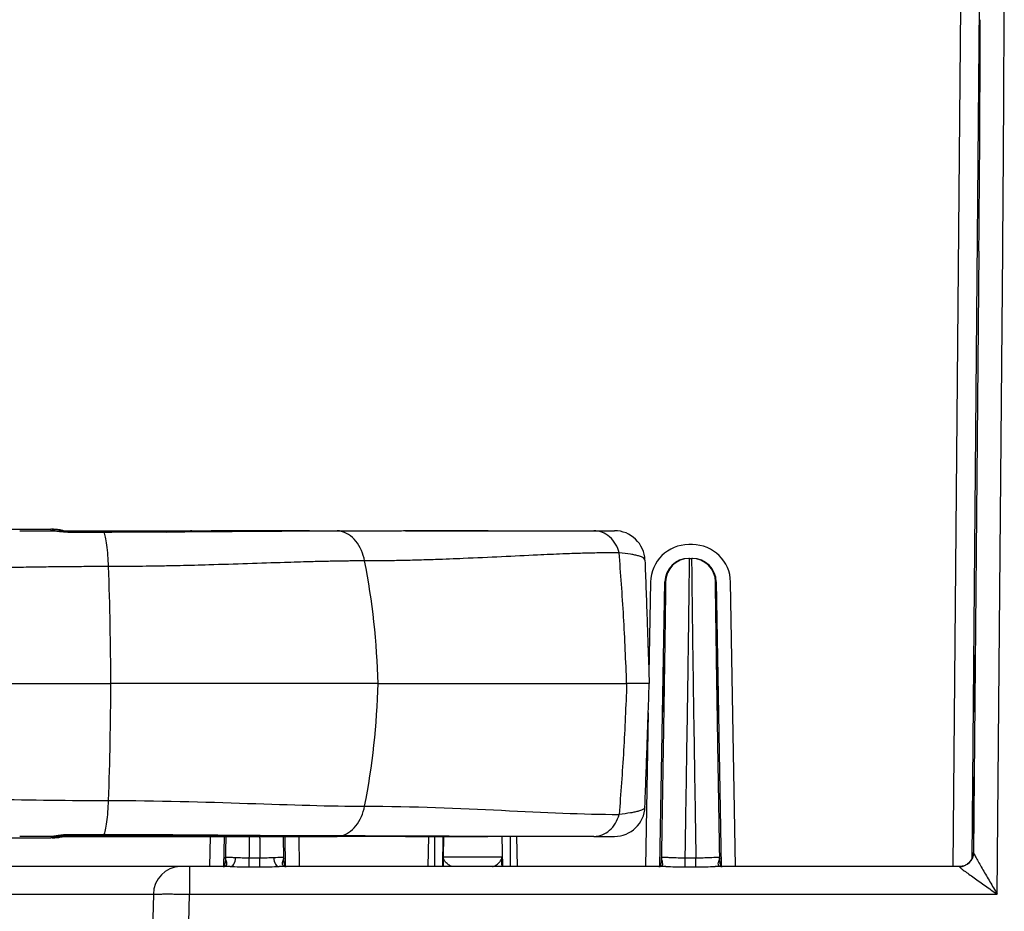
# Model space of a CAD drawing. Units: millimetres. Extents: x 0 to 4080, y 0 to 1540.
# Drawn here: x 1232 to 1313, y 959 to 1033 of the extents above; entities that cross this region are included whole.
import ezdxf

# ---------------------------------------------------------------- set-up
doc = ezdxf.new("R2010")
doc.units = ezdxf.units.MM
doc.header["$LTSCALE"] = 5.5
doc.layers.add('TK1', color=7, linetype='Continuous', lineweight=25)

msp = doc.modelspace()

# ---------------------------------------------------------------- linework, layer by layer
at = {"layer": 'TK1'}
for p, q in [((1309.62, 1033.929), (1308.996, 962.44)), ((1310.589, 963.094), (1311.207, 1033.971)), ((1311.156, 1013.577), (1310.72, 963.608)), ((1312.674, 960.141), (1313.14, 1013.628)), ((1230.124, 990.471), (1234.082, 990.471)), ((1233.509, 990.344), (1234.076, 990.344)), ((1234.107, 990.344), (1234.172, 990.344)), ((1234.206, 990.457), (1234.144, 990.471)), ((1234.172, 990.344), (1245.683, 990.344)), ((1255.361, 990.343), (1247.426, 990.343)), ((1255.361, 990.343), (1255.341, 990.343)), ((1258.152, 990.307), (1258.065, 990.312)), ((1263.534, 990.344), (1263.416, 990.335)), ((1263.534, 990.344), (1270.386, 990.344)), ((1287.363, 989.187), (1287.065, 989.187)), ((1287.119, 988.038), (1287.065, 988.038)), ((1287.119, 988.038), (1287.309, 988.038)), ((1287.363, 988.038), (1287.309, 988.038)), ((1283.89, 986.068), (1283.758, 978.458)), ((1284.669, 962.466), (1285.081, 986.089)), ((1289.347, 986.089), (1289.759, 962.466)), ((1290.95, 962.44), (1290.537, 986.068)), ((1228.166, 977.644), (1239.081, 977.644)), ((1261.264, 977.644), (1239.081, 977.644)), ((1261.264, 977.644), (1281.907, 977.644)), ((1283.701, 975.204), (1283.478, 962.44)), ((1230.124, 964.817), (1234.082, 964.817)), ((1234.107, 964.944), (1234.172, 964.944)), ((1234.206, 964.831), (1234.144, 964.817)), ((1234.172, 964.944), (1245.683, 964.944)), ((1247.327, 964.945), (1247.283, 962.44)), ((1247.426, 964.945), (1255.361, 964.945)), ((1248.474, 962.466), (1248.517, 964.945)), ((1253.521, 964.945), (1253.564, 962.466)), ((1254.755, 962.44), (1254.711, 964.945)), ((1255.36, 964.945), (1255.341, 964.945)), ((1255.36, 964.945), (1255.423, 964.945)), ((1258.152, 964.981), (1258.064, 964.976)), ((1263.534, 964.944), (1263.416, 964.953)), ((1263.534, 964.944), (1270.386, 964.944)), ((1265.441, 964.944), (1265.398, 962.44)), ((1265.959, 964.944), (1265.959, 962.44)), ((1266.638, 962.44), (1266.682, 964.944)), ((1266.714, 964.944), (1266.684, 963.219)), ((1271.55, 964.944), (1271.594, 962.44)), ((1272.274, 962.44), (1272.274, 964.944)), ((1272.835, 962.44), (1272.791, 964.944)), ((1248.593, 963.031), (1248.595, 963.121)), ((1248.597, 963.217), (1248.594, 963.079)), ((1251.461, 963.131), (1250.576, 963.131)), ((1250.576, 962.408), (1250.576, 963.131)), ((1251.461, 962.408), (1251.461, 963.131)), ((1253.444, 963.043), (1253.441, 963.217)), ((1253.444, 963.121), (1253.445, 963.074)), ((1284.788, 963.031), (1284.79, 963.121)), ((1284.792, 963.217), (1284.789, 963.079)), ((1287.656, 963.131), (1286.771, 963.131)), ((1286.771, 962.408), (1286.771, 963.131)), ((1287.656, 962.408), (1287.656, 963.131)), ((1289.639, 963.043), (1289.636, 963.217)), ((1289.639, 963.121), (1289.64, 963.074)), ((1310.719, 963.62), (1310.718, 963.62)), ((1245.607, 962.44), (1245.607, 960.141)), ((1248.978, 962.44), (1245.607, 962.44)), ((1250.576, 962.408), (1251.461, 962.408)), ((1285.173, 962.44), (1253.059, 962.44)), ((1286.771, 962.408), (1287.656, 962.408)), ((1309.528, 962.44), (1289.254, 962.44)), ((1245.607, 960.141), (1312.674, 960.141))]:
    msp.add_line(p, q, dxfattribs=at)
at = {"layer": 'TK1', "flags": 128}
for points in [[(1235.594, 990.233), (1235.6, 990.231), (1235.62, 990.205)], [(1243.647, 990.248), (1243.654, 990.248), (1243.704, 990.224)], [(1255.521, 990.323), (1255.482, 990.332), (1255.361, 990.343)], [(1255.582, 990.324), (1255.544, 990.332), (1255.423, 990.343)], [(1258.09, 990.317), (1258.02, 990.332), (1257.866, 990.343)], [(1258.09, 990.317), (1258.02, 990.332), (1257.866, 990.343)], [(1235.594, 965.055), (1235.6, 965.057), (1235.62, 965.083)], [(1243.647, 965.039), (1243.654, 965.04), (1243.704, 965.064)], [(1255.521, 964.964), (1255.482, 964.956), (1255.36, 964.945)], [(1255.582, 964.964), (1255.544, 964.956), (1255.423, 964.945)], [(1258.09, 964.971), (1258.02, 964.956), (1257.866, 964.945)], [(1258.09, 964.971), (1258.02, 964.956), (1257.866, 964.945)], [(1248.978, 962.44), (1249.063, 962.453), (1249.145, 962.494), (1249.222, 962.561), (1249.29, 962.651), (1249.347, 962.762), (1249.391, 962.889), (1249.421, 963.028), (1249.435, 963.174)], [(1252.603, 963.174), (1252.617, 963.028), (1252.647, 962.889), (1252.691, 962.762), (1252.748, 962.651), (1252.816, 962.561), (1252.892, 962.494), (1252.974, 962.453), (1253.059, 962.44)], [(1248.604, 962.482), (1248.505, 962.464), (1248.466, 962.448)], [(1253.434, 962.482), (1253.533, 962.464), (1253.572, 962.448)], [(1284.799, 962.482), (1284.7, 962.464), (1284.661, 962.448)], [(1289.629, 962.482), (1289.728, 962.464), (1289.767, 962.448)], [(1242.616, 960.141), (1242.514, 956.095), (1242.321, 948.47)], [(1245.318, 948.47), (1245.366, 950.423), (1245.49, 955.396), (1245.607, 960.141)]]:
    msp.add_lwpolyline(points, dxfattribs=at)
at = {"layer": 'TK1'}
for centre, radius, start, end in [((1245.679, 989.846), 0.498, 58.4317, 89.44064), ((1247.423, 989.851), 0.492, 60.35797, 91.62913), ((1280.89, 987.804), 2.54, 2, 90), ((1200.38, 976.157), 60.902, 1.39882, 11.05349), ((1287.119, 986.054), 1.984, 90.0002, 178.99271), ((1287.309, 986.054), 1.984, 1.00729, 89.9998), ((919.293, 976.21), 319.791, 0.25697, 1.99845), ((919.293, 979.078), 319.791, 358.00155, 359.74303), ((1200.38, 979.131), 60.902, 348.94651, 358.60118), ((1280.89, 967.484), 2.54, 270, 358), ((1245.679, 965.442), 0.498, 270.55928, 301.56534), ((1247.423, 965.437), 0.492, 268.37086, 299.64162), ((1309.527, 963.63), 1.191, 270.00022, 359.49214), ((1309.528, 963.63), 1.191, 270.00022, 359.49214), ((1309.531, 963.621), 1.189, 269.93049, 359.37513), ((1244.924, 960.132), 2.309, 91.61539, 179.76264)]:
    msp.add_arc(centre, radius, start, end, dxfattribs=at)
for centre, major_axis, ratio, start_param, end_param in [((1313.052, 1012.853), (0.18, 22.225), 0.003694, 4.747325, 6.108682), ((1311.068, 1012.87), (0.18, 20.241), 0.004056, 4.747332, 6.108688), ((1287.065, 986.012), (2.305, -2.184), 0.999869, 2.329388, 3.882601), ((1287.363, 986.012), (2.305, 2.184), 0.999869, 5.542177, 7.09539), ((1287.065, 986.054), (1.454, -1.351), 0.99979, 2.319375, 3.872587), ((1287.363, 986.054), (1.454, 1.351), 0.99979, 5.552191, 7.105403), ((1310.7, 961.635), (0.018, 1.984), 0.004056, 0.105259, 0.252153), ((1310.7, 961.635), (0.018, 1.984), 0.004056, 0.000036, 0.105259), ((1310.687, 960.048), (0.032, 3.572), 0.004056, 6.202883, 6.283221), ((1309.497, 960.058), (0.032, 2.381), 0.006084, 6.202928, 6.283266)]:
    msp.add_ellipse(centre, major_axis=major_axis, ratio=ratio, start_param=start_param, end_param=end_param, dxfattribs=at)
for centre, major_axis, ratio in [((1284.986, 977.644), (0.042, 2.381), 0.003751), ((1289.441, 977.644), (-0.042, 2.381), 0.003751), ((1310.771, 977.644), (0.021, 2.381), 0.004056), ((1310.696, 967.52), (0.021, 2.381), 0.004056)]:
    msp.add_ellipse(centre, major_axis=major_axis, ratio=ratio, dxfattribs=at)
for points, knots in [([(1231.51, 990.344), (1231.845, 990.344), (1232.512, 990.344), (1233.178, 990.344), (1233.51, 990.344)], [0, 0, 0, 0, 0.50243, 1, 1, 1, 1]), ([(1235.594, 990.233), (1235.594, 990.233), (1235.534, 990.231), (1235.409, 990.235), (1235.223, 990.244), (1235.034, 990.259), (1234.842, 990.278), (1234.648, 990.299), (1234.452, 990.322), (1234.283, 990.337), (1234.164, 990.343), (1234.092, 990.344), (1234.072, 990.344), (1234.069, 990.344)], [0, 0, 0, 0, 0.000412, 0.105678, 0.212263, 0.323506, 0.440375, 0.565351, 0.701483, 0.851948, 0.937763, 0.99027, 1, 1, 1, 1]), ([(1235.62, 990.205), (1235.462, 990.205), (1235.302, 990.213), (1234.999, 990.239), (1234.851, 990.257), (1234.585, 990.293), (1234.462, 990.311), (1234.247, 990.336), (1234.155, 990.344), (1234.077, 990.344)], [0, 0, 0, 0, 0.25, 0.25, 0.5, 0.5, 0.75, 0.75, 1, 1, 1, 1]), ([(1234.329, 990.344), (1234.326, 990.349), (1234.309, 990.374), (1234.267, 990.409), (1234.19, 990.458), (1234.125, 990.466), (1234.082, 990.471)], [0, 0, 0, 0, 0.055751, 0.304795, 0.548476, 1, 1, 1, 1]), ([(1234.391, 990.344), (1234.388, 990.349), (1234.371, 990.374), (1234.329, 990.409), (1234.271, 990.448), (1234.227, 990.454), (1234.206, 990.457)], [0, 0, 0, 0, 0.072787, 0.394437, 0.709129, 1, 1, 1, 1]), ([(1235.142, 990.344), (1235.114, 990.352), (1234.953, 990.396), (1234.644, 990.442), (1234.357, 990.456), (1234.208, 990.464)], [0, 0, 0, 0, 0.090803, 0.524938, 1, 1, 1, 1]), ([(1238.481, 990.233), (1238.115, 990.233), (1237.154, 990.231), (1236.19, 990.23), (1235.594, 990.229)], [0, 0, 0, 0, 0.380577, 1, 1, 1, 1]), ([(1243.647, 990.245), (1243.381, 990.243), (1242.803, 990.239), (1241.904, 990.233), (1240.954, 990.229), (1239.998, 990.227), (1239.174, 990.228), (1238.667, 990.231), (1238.481, 990.232)], [0, 0, 0, 0, 0.157347, 0.341717, 0.52597, 0.710059, 0.893939, 1, 1, 1, 1]), ([(1238.481, 990.232), (1238.483, 990.233), (1238.492, 990.239), (1238.501, 990.222), (1238.509, 990.208)], [0, 0, 0, 0, 0.155629, 1, 1, 1, 1]), ([(1238.889, 987.362), (1238.878, 987.674), (1238.862, 987.99), (1238.816, 988.594), (1238.788, 988.882), (1238.721, 989.396), (1238.682, 989.621), (1238.599, 989.982), (1238.554, 990.118), (1238.509, 990.208)], [0, 0, 0, 0, 0.25, 0.25, 0.5, 0.5, 0.75, 0.75, 1, 1, 1, 1]), ([(1258.065, 990.32), (1258.019, 990.32), (1257.746, 990.318), (1257.253, 990.315), (1256.573, 990.314), (1255.875, 990.313), (1255.138, 990.311), (1254.371, 990.308), (1253.587, 990.305), (1252.786, 990.301), (1251.97, 990.297), (1251.14, 990.292), (1250.298, 990.287), (1249.442, 990.282), (1248.571, 990.277), (1247.687, 990.271), (1246.79, 990.266), (1245.881, 990.26), (1244.962, 990.255), (1244.216, 990.251), (1243.775, 990.249), (1243.646, 990.248)], [0, 0, 0, 0, 0.011799, 0.069525, 0.121345, 0.175845, 0.232987, 0.290208, 0.34747, 0.404725, 0.461923, 0.519026, 0.575896, 0.632851, 0.689926, 0.747102, 0.804359, 0.861676, 0.919029, 0.976398, 1, 1, 1, 1]), ([(1258.152, 990.307), (1257.904, 990.307), (1257.65, 990.307), (1257.137, 990.306), (1256.877, 990.306), (1256.086, 990.304), (1255.544, 990.302), (1253.876, 990.295), (1252.704, 990.288), (1250.882, 990.275), (1250.263, 990.271), (1249.003, 990.262), (1248.36, 990.257), (1246.408, 990.242), (1245.073, 990.232), (1243.704, 990.224)], [0, 0, 0, 0, 0.0625, 0.0625, 0.125, 0.125, 0.25, 0.25, 0.5, 0.5, 0.625, 0.625, 0.75, 0.75, 1, 1, 1, 1]), ([(1245.683, 990.344), (1246.017, 990.344), (1246.352, 990.343), (1246.69, 990.343), (1246.928, 990.343), (1247.168, 990.343), (1247.409, 990.343)], [0, 0, 0, 0, 0.001587519, 0.001587519, 0.001587519, 0.002711721, 0.002711721, 0.002711721, 0.002711721]), ([(1255.423, 990.343), (1255.409, 990.343), (1255.388, 990.343), (1255.367, 990.343), (1255.361, 990.343)], [0, 0, 0, 0, 0.700007, 1, 1, 1, 1]), ([(1255.402, 990.343), (1255.805, 990.343), (1256.16, 990.342), (1256.771, 990.342), (1257.027, 990.342), (1257.649, 990.342), (1257.859, 990.342), (1257.866, 990.343)], [0, 0, 0, 0, 0.25, 0.25, 0.5, 0.5, 1, 1, 1, 1]), ([(1268.418, 990.336), (1268.327, 990.336), (1267.817, 990.334), (1266.865, 990.331), (1265.563, 990.326), (1264.237, 990.322), (1262.89, 990.318), (1261.523, 990.315), (1260.133, 990.313), (1258.982, 990.313), (1258.286, 990.314), (1258.067, 990.315)], [0, 0, 0, 0, 0.028301, 0.158589, 0.288898, 0.419217, 0.549532, 0.679834, 0.81011, 0.940351, 1, 1, 1, 1]), ([(1270.415, 990.344), (1269.947, 990.344), (1269.472, 990.343), (1268.514, 990.342), (1268.029, 990.34), (1266.56, 990.335), (1265.56, 990.33), (1262.495, 990.316), (1260.365, 990.307), (1258.152, 990.307)], [0, 0, 0, 0, 0.125, 0.125, 0.25, 0.25, 0.5, 0.5, 1, 1, 1, 1]), ([(1260.152, 987.834), (1260.095, 988.127), (1260.006, 988.423), (1259.762, 988.982), (1259.608, 989.245), (1259.247, 989.697), (1259.041, 989.886), (1258.606, 990.168), (1258.378, 990.261), (1258.152, 990.307)], [0, 0, 0, 0, 0.25, 0.25, 0.5, 0.5, 0.75, 0.75, 1, 1, 1, 1]), ([(1270.417, 990.344), (1270.656, 990.344), (1271.132, 990.344), (1271.833, 990.344), (1272.521, 990.344), (1273.195, 990.344), (1273.856, 990.344), (1274.503, 990.344), (1275.136, 990.344), (1275.756, 990.344), (1276.363, 990.344), (1276.955, 990.344), (1277.534, 990.344), (1278.099, 990.344), (1278.651, 990.344), (1279.01, 990.344), (1279.189, 990.344)], [0, 0, 0, 0, 0.075361, 0.150093, 0.224203, 0.297694, 0.370575, 0.442849, 0.514524, 0.585606, 0.6561, 0.726014, 0.795354, 0.864127, 0.93234, 1, 1, 1, 1]), ([(1281.281, 988.514), (1281.22, 988.758), (1281.123, 989.004), (1280.859, 989.458), (1280.69, 989.666), (1280.303, 990.005), (1280.085, 990.136), (1279.636, 990.305), (1279.407, 990.344), (1279.189, 990.344)], [0, 0, 0, 0, 0.25, 0.25, 0.5, 0.5, 0.75, 0.75, 1, 1, 1, 1]), ([(1279.189, 990.344), (1279.483, 990.344), (1279.737, 990.344), (1280.062, 990.344), (1280.161, 990.344), (1280.338, 990.344), (1280.416, 990.344), (1280.762, 990.344), (1280.89, 990.344), (1280.89, 990.344)], [0, 0, 0, 0, 0.25, 0.25, 0.375, 0.375, 0.5, 0.5, 1, 1, 1, 1]), ([(1281.281, 988.514), (1281.086, 988.513), (1280.69, 988.512), (1280.078, 988.506), (1279.439, 988.495), (1278.771, 988.48), (1278.075, 988.461), (1277.35, 988.437), (1276.17, 988.394), (1274.26, 988.309), (1271.527, 988.176), (1268.69, 988.044), (1266.317, 987.948), (1264.52, 987.893), (1263.015, 987.859), (1261.569, 987.838), (1260.615, 987.835), (1260.152, 987.834)], [0, 0, 0, 0, 0.032376, 0.065855, 0.100438, 0.136127, 0.172921, 0.210821, 0.249829, 0.355422, 0.499801, 0.647265, 0.749893, 0.81777, 0.882079, 0.942823, 1, 1, 1, 1]), ([(1281.907, 977.644), (1281.843, 979.52), (1281.758, 981.371), (1281.6, 984.113), (1281.542, 985.017), (1281.418, 986.789), (1281.351, 987.659), (1281.281, 988.514)], [0, 0, 0, 0, 0.5, 0.5, 0.75, 0.75, 1, 1, 1, 1]), ([(1283.428, 987.893), (1283.423, 988.03), (1283.252, 988.148), (1282.811, 988.276), (1282.711, 988.301), (1282.488, 988.349), (1282.364, 988.372), (1281.958, 988.438), (1281.643, 988.477), (1281.281, 988.514)], [0, 0, 0, 0, 0.5, 0.5, 0.625, 0.625, 0.75, 0.75, 1, 1, 1, 1]), ([(1260.152, 987.834), (1260.009, 987.834), (1259.72, 987.833), (1259.271, 987.83), (1258.805, 987.826), (1258.319, 987.82), (1257.813, 987.811), (1257.288, 987.802), (1256.742, 987.79), (1256.175, 987.776), (1255.113, 987.749), (1253.245, 987.691), (1250.461, 987.599), (1247.537, 987.507), (1245.207, 987.444), (1243.566, 987.409), (1242.331, 987.388), (1241.142, 987.373), (1240, 987.363), (1239.253, 987.362), (1238.889, 987.362)], [0, 0, 0, 0, 0.025141, 0.050929, 0.077365, 0.104451, 0.132185, 0.16057, 0.189606, 0.219292, 0.249631, 0.353979, 0.499466, 0.645558, 0.749622, 0.804384, 0.856805, 0.906883, 0.954615, 1, 1, 1, 1]), ([(1283.428, 987.893), (1283.454, 987.142), (1283.482, 986.354), (1283.539, 984.731), (1283.568, 983.894), (1283.613, 982.598), (1283.628, 982.158), (1283.659, 981.269), (1283.675, 980.822), (1283.722, 979.473), (1283.754, 978.564), (1283.786, 977.644)], [0, 0, 0, 0, 0.25, 0.25, 0.5, 0.5, 0.625, 0.625, 0.75, 0.75, 1, 1, 1, 1]), ([(1286.771, 963.131), (1286.782, 963.813), (1286.792, 964.488), (1286.813, 965.831), (1286.824, 966.5), (1286.855, 968.485), (1286.875, 969.788), (1286.916, 972.367), (1286.936, 973.644), (1286.974, 976.142), (1286.993, 977.365), (1287.019, 979.149), (1287.027, 979.735), (1287.044, 980.886), (1287.052, 981.453), (1287.074, 983.102), (1287.087, 984.123), (1287.103, 985.474), (1287.107, 985.896), (1287.115, 986.64), (1287.118, 986.963), (1287.12, 987.362), (1287.121, 987.481), (1287.122, 987.684), (1287.122, 987.853), (1287.122, 987.954), (1287.121, 988.005), (1287.121, 988.017), (1287.12, 988.034), (1287.119, 988.038), (1287.119, 988.038)], [0, 0, 0, 0, 0.0625, 0.0625, 0.125, 0.125, 0.25, 0.25, 0.375, 0.375, 0.5, 0.5, 0.5625, 0.5625, 0.625, 0.625, 0.75, 0.75, 0.8125, 0.8125, 0.875, 0.875, 0.90625, 0.90625, 0.9375, 0.96875, 0.96875, 0.984375, 0.984375, 1, 1, 1, 1]), ([(1287.309, 988.038), (1287.308, 988.038), (1287.308, 988.037), (1287.308, 988.033), (1287.307, 988.024), (1287.306, 987.979), (1287.305, 987.853), (1287.306, 987.684), (1287.306, 987.481), (1287.307, 987.362), (1287.31, 986.963), (1287.313, 986.639), (1287.32, 985.896), (1287.325, 985.474), (1287.341, 984.123), (1287.354, 983.102), (1287.376, 981.452), (1287.384, 980.886), (1287.4, 979.735), (1287.409, 979.149), (1287.435, 977.365), (1287.453, 976.141), (1287.492, 973.643), (1287.512, 972.366), (1287.552, 969.786), (1287.573, 968.484), (1287.604, 966.498), (1287.615, 965.83), (1287.635, 964.487), (1287.646, 963.812), (1287.656, 963.131)], [0, 0, 0, 0, 0.007813, 0.007813, 0.015625, 0.03125, 0.0625, 0.09375, 0.09375, 0.125, 0.125, 0.1875, 0.1875, 0.25, 0.25, 0.375, 0.375, 0.4375, 0.4375, 0.5, 0.5, 0.625, 0.625, 0.75, 0.75, 0.875, 0.875, 0.9375, 0.9375, 1, 1, 1, 1]), ([(1238.889, 987.362), (1238.398, 987.361), (1237.398, 987.36), (1235.871, 987.35), (1234.291, 987.335), (1232.659, 987.313), (1230.975, 987.286), (1229.834, 987.263), (1229.254, 987.251)], [0, 0, 0, 0, 0.153213, 0.311803, 0.475773, 0.645128, 0.819869, 1, 1, 1, 1]), ([(1285.135, 986.089), (1285.136, 986.083), (1285.137, 986.074), (1285.138, 985.986), (1285.138, 985.959)], [0, 0, 0, 0, 0.690928, 1, 1, 1, 1]), ([(1289.639, 963.112), (1289.634, 963.368), (1289.624, 963.978), (1289.609, 964.839), (1289.591, 965.938), (1289.57, 967.178), (1289.546, 968.643), (1289.522, 970.093), (1289.498, 971.588), (1289.473, 973.128), (1289.448, 974.707), (1289.423, 976.26), (1289.399, 977.776), (1289.377, 979.246), (1289.358, 980.463), (1289.344, 981.444), (1289.333, 982.206), (1289.323, 982.932), (1289.313, 983.611), (1289.305, 984.227), (1289.299, 984.772), (1289.294, 985.235), (1289.291, 985.613), (1289.289, 985.884), (1289.29, 986.056), (1289.292, 986.078), (1289.293, 986.089)], [0, 0, 0, 0, 0.025992, 0.061831, 0.088041, 0.13934, 0.190676, 0.242035, 0.293365, 0.350918, 0.40863, 0.466358, 0.524006, 0.581532, 0.63896, 0.672437, 0.706015, 0.739584, 0.773078, 0.806483, 0.838654, 0.870883, 0.903017, 0.935307, 0.967708, 1, 1, 1, 1]), ([(1285.138, 985.959), (1285.138, 985.931), (1285.138, 985.854), (1285.137, 985.609), (1285.134, 985.236), (1285.129, 984.772), (1285.122, 984.227), (1285.114, 983.611), (1285.105, 982.932), (1285.095, 982.206), (1285.084, 981.444), (1285.069, 980.463), (1285.051, 979.246), (1285.028, 977.776), (1285.005, 976.26), (1284.98, 974.707), (1284.955, 973.128), (1284.93, 971.588), (1284.906, 970.093), (1284.882, 968.643), (1284.858, 967.178), (1284.836, 965.861), (1284.816, 964.698), (1284.801, 963.807), (1284.791, 963.246), (1284.787, 963.023)], [0, 0, 0, 0, 0.018775, 0.05254, 0.08614, 0.119841, 0.153481, 0.188411, 0.223434, 0.258536, 0.293647, 0.328651, 0.388702, 0.448854, 0.509134, 0.569498, 0.629844, 0.690024, 0.743698, 0.797401, 0.851081, 0.904722, 0.940538, 0.976365, 1, 1, 1, 1]), ([(1281.907, 977.644), (1281.843, 975.768), (1281.758, 973.917), (1281.6, 971.175), (1281.542, 970.271), (1281.418, 968.499), (1281.351, 967.629), (1281.281, 966.774)], [0, 0, 0, 0, 0.5, 0.5, 0.75, 0.75, 1, 1, 1, 1]), ([(1283.786, 977.644), (1283.786, 977.644), (1283.626, 977.644), (1283.152, 977.644), (1282.954, 977.644), (1282.485, 977.644), (1282.214, 977.644), (1281.907, 977.644)], [0, 0, 0, 0, 0.5, 0.5, 0.75, 0.75, 1, 1, 1, 1]), ([(1283.428, 967.395), (1283.454, 968.145), (1283.482, 968.933), (1283.539, 970.557), (1283.568, 971.394), (1283.613, 972.69), (1283.628, 973.13), (1283.659, 974.019), (1283.675, 974.466), (1283.722, 975.814), (1283.754, 976.724), (1283.786, 977.644)], [0, 0, 0, 0, 0.25, 0.25, 0.5, 0.5, 0.625, 0.625, 0.75, 0.75, 1, 1, 1, 1]), ([(1238.509, 965.08), (1238.554, 965.17), (1238.599, 965.306), (1238.682, 965.667), (1238.721, 965.892), (1238.788, 966.405), (1238.816, 966.694), (1238.862, 967.298), (1238.878, 967.614), (1238.889, 967.926)], [0, 0, 0, 0, 0.25, 0.25, 0.5, 0.5, 0.75, 0.75, 1, 1, 1, 1]), ([(1238.889, 967.926), (1242.913, 967.926), (1246.834, 967.807), (1254.044, 967.571), (1257.331, 967.454), (1260.152, 967.454)], [0, 0, 0, 0, 0.5, 0.5, 1, 1, 1, 1]), ([(1258.152, 964.981), (1258.378, 965.027), (1258.606, 965.12), (1259.041, 965.402), (1259.247, 965.591), (1259.608, 966.043), (1259.762, 966.305), (1260.006, 966.865), (1260.095, 967.161), (1260.152, 967.454)], [0, 0, 0, 0, 0.25, 0.25, 0.5, 0.5, 0.75, 0.75, 1, 1, 1, 1]), ([(1260.152, 967.454), (1264.22, 967.454), (1268.009, 967.281), (1275.042, 966.941), (1278.286, 966.774), (1281.281, 966.774)], [0, 0, 0, 0, 0.5, 0.5, 1, 1, 1, 1]), ([(1283.428, 967.395), (1283.423, 967.258), (1283.252, 967.14), (1282.811, 967.012), (1282.711, 966.987), (1282.488, 966.939), (1282.364, 966.916), (1281.958, 966.85), (1281.643, 966.81), (1281.281, 966.774)], [0, 0, 0, 0, 0.5, 0.5, 0.625, 0.625, 0.75, 0.75, 1, 1, 1, 1]), ([(1279.189, 964.944), (1279.423, 964.944), (1279.656, 964.988), (1280.1, 965.161), (1280.31, 965.289), (1280.683, 965.616), (1280.848, 965.815), (1281.114, 966.263), (1281.215, 966.512), (1281.281, 966.774)], [0, 0, 0, 0, 0.25, 0.25, 0.5, 0.5, 0.75, 0.75, 1, 1, 1, 1]), ([(1235.62, 965.083), (1235.462, 965.083), (1235.302, 965.075), (1234.999, 965.049), (1234.851, 965.031), (1234.585, 964.995), (1234.462, 964.977), (1234.247, 964.952), (1234.155, 964.944), (1234.077, 964.944)], [0, 0, 0, 0, 0.25, 0.25, 0.5, 0.5, 0.75, 0.75, 1, 1, 1, 1]), ([(1234.082, 964.944), (1234.093, 964.944), (1234.125, 964.944), (1234.235, 964.948), (1234.387, 964.96), (1234.588, 964.981), (1234.784, 965.004), (1234.983, 965.025), (1235.183, 965.041), (1235.378, 965.052), (1235.515, 965.056), (1235.585, 965.055), (1235.594, 965.055)], [0, 0, 0, 0, 0.029245, 0.086127, 0.248783, 0.387788, 0.515019, 0.643419, 0.763437, 0.875912, 0.984213, 1, 1, 1, 1]), ([(1234.329, 964.944), (1234.326, 964.939), (1234.309, 964.914), (1234.267, 964.879), (1234.19, 964.83), (1234.125, 964.822), (1234.082, 964.817)], [0, 0, 0, 0, 0.055751, 0.304795, 0.548476, 1, 1, 1, 1]), ([(1234.391, 964.944), (1234.388, 964.939), (1234.371, 964.914), (1234.329, 964.879), (1234.271, 964.84), (1234.227, 964.834), (1234.206, 964.831)], [0, 0, 0, 0, 0.072787, 0.394436, 0.709127, 1, 1, 1, 1]), ([(1234.208, 964.824), (1234.357, 964.831), (1234.639, 964.845), (1234.95, 964.892), (1235.111, 964.935), (1235.144, 964.944)], [0, 0, 0, 0, 0.474042, 0.892824, 1, 1, 1, 1]), ([(1235.594, 965.059), (1235.963, 965.058), (1236.926, 965.057), (1237.888, 965.056), (1238.481, 965.055)], [0, 0, 0, 0, 0.383203, 1, 1, 1, 1]), ([(1238.481, 965.056), (1238.483, 965.055), (1238.492, 965.048), (1238.501, 965.065), (1238.509, 965.08)], [0, 0, 0, 0, 0.156167, 1, 1, 1, 1]), ([(1238.481, 965.056), (1238.75, 965.058), (1239.338, 965.06), (1240.243, 965.06), (1241.195, 965.058), (1242.143, 965.053), (1242.961, 965.048), (1243.46, 965.044), (1243.647, 965.043)], [0, 0, 0, 0, 0.153511, 0.336934, 0.520718, 0.704822, 0.8892, 1, 1, 1, 1]), ([(1243.647, 965.039), (1243.721, 965.039), (1244.108, 965.037), (1244.799, 965.034), (1245.72, 965.029), (1246.631, 965.023), (1247.531, 965.018), (1248.419, 965.012), (1249.295, 965.007), (1250.156, 965.001), (1251.003, 964.996), (1251.833, 964.992), (1252.649, 964.988), (1253.451, 964.984), (1254.238, 964.981), (1255.009, 964.978), (1255.761, 964.975), (1256.496, 964.974), (1257.197, 964.973), (1257.719, 964.97), (1257.999, 964.968), (1258.064, 964.968)], [0, 0, 0, 0, 0.013581, 0.070866, 0.128194, 0.185542, 0.242883, 0.300192, 0.357448, 0.414629, 0.471715, 0.52869, 0.58559, 0.642727, 0.699952, 0.757223, 0.814492, 0.871708, 0.928765, 0.98326, 1, 1, 1, 1]), ([(1258.152, 964.981), (1257.904, 964.981), (1257.65, 964.981), (1257.137, 964.982), (1256.877, 964.982), (1256.086, 964.984), (1255.544, 964.986), (1253.876, 964.993), (1252.704, 965), (1250.882, 965.012), (1250.263, 965.017), (1249.003, 965.026), (1248.36, 965.031), (1246.408, 965.046), (1245.073, 965.056), (1243.704, 965.064)], [0, 0, 0, 0, 0.0625, 0.0625, 0.125, 0.125, 0.25, 0.25, 0.5, 0.5, 0.625, 0.625, 0.75, 0.75, 1, 1, 1, 1]), ([(1245.683, 964.944), (1246.017, 964.944), (1246.352, 964.944), (1246.69, 964.945), (1246.928, 964.945), (1247.168, 964.945), (1247.409, 964.945)], [0, 0, 0, 0, 0.001587519, 0.001587519, 0.001587519, 0.002711721, 0.002711721, 0.002711721, 0.002711721]), ([(1248.625, 964.945), (1248.624, 964.862), (1248.617, 964.447), (1248.606, 963.807), (1248.596, 963.246), (1248.592, 963.023)], [0, 0, 0, 0, 0.13027, 0.654298, 1, 1, 1, 1]), ([(1250.576, 963.131), (1250.58, 963.378), (1250.588, 963.871), (1250.597, 964.477), (1250.603, 964.832), (1250.604, 964.945)], [0, 0, 0, 0, 0.406107, 0.812248, 1, 1, 1, 1]), ([(1251.433, 964.945), (1251.435, 964.835), (1251.441, 964.48), (1251.45, 963.875), (1251.457, 963.379), (1251.461, 963.131)], [0, 0, 0, 0, 0.184075, 0.592055, 1, 1, 1, 1]), ([(1253.444, 963.112), (1253.439, 963.368), (1253.429, 963.978), (1253.418, 964.588), (1253.412, 964.94), (1253.412, 964.945)], [0, 0, 0, 0, 0.4173, 0.992696, 1, 1, 1, 1]), ([(1255.402, 964.945), (1255.805, 964.945), (1256.16, 964.945), (1256.771, 964.945), (1257.027, 964.946), (1257.649, 964.946), (1257.859, 964.945), (1257.866, 964.945)], [0, 0, 0, 0, 0.25, 0.25, 0.5, 0.5, 1, 1, 1, 1]), ([(1258.067, 964.973), (1258.27, 964.973), (1258.95, 964.975), (1260.086, 964.974), (1261.475, 964.973), (1262.842, 964.97), (1264.189, 964.966), (1265.516, 964.962), (1266.819, 964.957), (1267.79, 964.954), (1268.319, 964.952), (1268.428, 964.952)], [0, 0, 0, 0, 0.055296, 0.185256, 0.315286, 0.445375, 0.575511, 0.705684, 0.835882, 0.966095, 1, 1, 1, 1]), ([(1270.415, 964.944), (1269.947, 964.944), (1269.472, 964.944), (1268.514, 964.946), (1268.029, 964.948), (1266.56, 964.953), (1265.56, 964.957), (1262.495, 964.971), (1260.365, 964.981), (1258.152, 964.981)], [0, 0, 0, 0, 0.125, 0.125, 0.25, 0.25, 0.5, 0.5, 1, 1, 1, 1]), ([(1279.189, 964.944), (1279.483, 964.944), (1279.737, 964.944), (1280.062, 964.944), (1280.161, 964.944), (1280.338, 964.944), (1280.416, 964.944), (1280.762, 964.944), (1280.89, 964.944), (1280.89, 964.944)], [0, 0, 0, 0, 0.25, 0.25, 0.375, 0.375, 0.5, 0.5, 1, 1, 1, 1]), ([(1248.595, 963.118), (1248.595, 963.092), (1248.594, 962.999), (1248.582, 962.859), (1248.559, 962.708), (1248.531, 962.592), (1248.498, 962.509), (1248.484, 962.481), (1248.473, 962.463), (1248.463, 962.453), (1248.459, 962.451), (1248.457, 962.45)], [0, 0, 0, 0, 0.067383, 0.232993, 0.374055, 0.498704, 0.626417, 0.680756, 0.734985, 0.86802, 1, 1, 1, 1]), ([(1248.597, 963.217), (1248.597, 963.215), (1248.597, 963.182), (1248.596, 963.149), (1248.595, 963.118)], [0, 0, 0, 0, 0.075466, 1, 1, 1, 1]), ([(1249.435, 963.174), (1249.31, 963.176), (1249.197, 963.178), (1248.994, 963.183), (1248.906, 963.186), (1248.762, 963.193), (1248.705, 963.198), (1248.625, 963.207), (1248.602, 963.212), (1248.597, 963.217)], [0, 0, 0, 0, 0.25, 0.25, 0.5, 0.5, 0.75, 0.75, 1, 1, 1, 1]), ([(1248.604, 962.482), (1248.647, 962.504), (1248.675, 962.534), (1248.707, 962.598), (1248.713, 962.632), (1248.714, 962.731), (1248.696, 962.797), (1248.659, 962.923), (1248.64, 962.983), (1248.61, 963.101), (1248.601, 963.159), (1248.597, 963.217)], [0, 0, 0, 0, 0.125, 0.125, 0.25, 0.25, 0.5, 0.5, 0.75, 0.75, 1, 1, 1, 1]), ([(1250.576, 963.131), (1250.371, 963.13), (1250.172, 963.138), (1249.784, 963.159), (1249.602, 963.172), (1249.435, 963.174)], [0, 0, 0, 0, 0.5, 0.5, 1, 1, 1, 1]), ([(1252.603, 963.174), (1252.435, 963.172), (1252.255, 963.159), (1251.868, 963.138), (1251.666, 963.13), (1251.461, 963.131)], [0, 0, 0, 0, 0.5, 0.5, 1, 1, 1, 1]), ([(1253.441, 963.217), (1253.435, 963.212), (1253.412, 963.207), (1253.332, 963.198), (1253.276, 963.193), (1253.059, 963.183), (1252.852, 963.177), (1252.603, 963.174)], [0, 0, 0, 0, 0.25, 0.25, 0.5, 0.5, 1, 1, 1, 1]), ([(1253.434, 962.482), (1253.391, 962.504), (1253.363, 962.534), (1253.33, 962.598), (1253.325, 962.632), (1253.323, 962.731), (1253.341, 962.797), (1253.378, 962.923), (1253.398, 962.983), (1253.427, 963.101), (1253.437, 963.159), (1253.441, 963.217)], [0, 0, 0, 0, 0.125, 0.125, 0.25, 0.25, 0.5, 0.5, 0.75, 0.75, 1, 1, 1, 1]), ([(1253.442, 963.121), (1253.442, 963.151), (1253.441, 963.183), (1253.441, 963.215), (1253.441, 963.217)], [0, 0, 0, 0, 0.922263, 1, 1, 1, 1]), ([(1253.581, 962.449), (1253.581, 962.449), (1253.575, 962.451), (1253.577, 962.452), (1253.563, 962.465), (1253.552, 962.482), (1253.536, 962.518), (1253.514, 962.575), (1253.488, 962.665), (1253.463, 962.802), (1253.446, 962.956), (1253.444, 963.068), (1253.443, 963.121)], [0, 0, 0, 0, 0.002477, 0.127047, 0.265971, 0.343448, 0.399875, 0.459283, 0.583656, 0.716765, 0.867073, 1, 1, 1, 1]), ([(1266.684, 963.219), (1266.684, 963.217), (1266.682, 963.062), (1266.678, 962.787), (1266.675, 962.545), (1266.674, 962.44)], [0, 0, 0, 0, 0.006961, 0.570185, 1, 1, 1, 1]), ([(1271.549, 963.219), (1271.547, 963.217), (1271.482, 963.216), (1271.299, 963.213), (1271.223, 963.212), (1271.045, 963.211), (1270.944, 963.21), (1270.72, 963.209), (1270.595, 963.208), (1270.331, 963.207), (1270.191, 963.207), (1269.897, 963.206), (1269.743, 963.206), (1269.433, 963.206), (1269.276, 963.206), (1268.795, 963.206), (1268.477, 963.206), (1268.039, 963.207), (1267.897, 963.207), (1267.632, 963.208), (1267.51, 963.209), (1267.286, 963.21), (1267.183, 963.211), (1267.007, 963.212), (1266.933, 963.213), (1266.748, 963.216), (1266.685, 963.217), (1266.684, 963.219)], [0, 0, 0, 0, 0.125, 0.125, 0.1875, 0.1875, 0.25, 0.25, 0.3125, 0.3125, 0.375, 0.375, 0.4375, 0.4375, 0.5, 0.5, 0.625, 0.625, 0.6875, 0.6875, 0.75, 0.75, 0.8125, 0.8125, 0.875, 0.875, 1, 1, 1, 1]), ([(1267.461, 962.44), (1267.377, 962.44), (1267.284, 962.486), (1267.101, 962.604), (1267.011, 962.677), (1266.857, 962.828), (1266.793, 962.906), (1266.707, 963.062), (1266.684, 963.141), (1266.684, 963.219)], [0, 0, 0, 0, 0.25, 0.25, 0.5, 0.5, 0.75, 0.75, 1, 1, 1, 1]), ([(1270.772, 962.44), (1270.856, 962.44), (1270.949, 962.486), (1271.132, 962.604), (1271.222, 962.677), (1271.376, 962.828), (1271.44, 962.906), (1271.526, 963.062), (1271.549, 963.141), (1271.549, 963.219)], [0, 0, 0, 0, 0.25, 0.25, 0.5, 0.5, 0.75, 0.75, 1, 1, 1, 1]), ([(1271.559, 962.44), (1271.558, 962.545), (1271.554, 962.787), (1271.551, 963.062), (1271.549, 963.217), (1271.549, 963.219)], [0, 0, 0, 0, 0.429792, 0.993038, 1, 1, 1, 1]), ([(1284.79, 963.118), (1284.79, 963.092), (1284.789, 962.999), (1284.777, 962.859), (1284.754, 962.708), (1284.726, 962.592), (1284.693, 962.509), (1284.679, 962.481), (1284.668, 962.463), (1284.658, 962.453), (1284.654, 962.451), (1284.652, 962.45)], [0, 0, 0, 0, 0.067383, 0.232993, 0.374055, 0.498704, 0.626417, 0.680756, 0.734985, 0.86802, 1, 1, 1, 1]), ([(1284.792, 963.217), (1284.792, 963.215), (1284.792, 963.182), (1284.791, 963.149), (1284.79, 963.118)], [0, 0, 0, 0, 0.075466, 1, 1, 1, 1]), ([(1285.63, 963.174), (1285.505, 963.176), (1285.392, 963.178), (1285.189, 963.183), (1285.101, 963.186), (1284.957, 963.193), (1284.9, 963.198), (1284.82, 963.207), (1284.797, 963.212), (1284.792, 963.217)], [0, 0, 0, 0, 0.25, 0.25, 0.5, 0.5, 0.75, 0.75, 1, 1, 1, 1]), ([(1284.799, 962.482), (1284.842, 962.504), (1284.87, 962.534), (1284.902, 962.598), (1284.908, 962.632), (1284.909, 962.731), (1284.891, 962.797), (1284.854, 962.923), (1284.835, 962.983), (1284.805, 963.101), (1284.796, 963.159), (1284.792, 963.217)], [0, 0, 0, 0, 0.125, 0.125, 0.25, 0.25, 0.5, 0.5, 0.75, 0.75, 1, 1, 1, 1]), ([(1286.771, 963.131), (1286.566, 963.13), (1286.367, 963.138), (1285.979, 963.159), (1285.797, 963.172), (1285.63, 963.174)], [0, 0, 0, 0, 0.5, 0.5, 1, 1, 1, 1]), ([(1288.798, 963.174), (1288.63, 963.172), (1288.45, 963.159), (1288.063, 963.138), (1287.861, 963.13), (1287.656, 963.131)], [0, 0, 0, 0, 0.5, 0.5, 1, 1, 1, 1]), ([(1289.636, 963.217), (1289.63, 963.212), (1289.607, 963.207), (1289.527, 963.198), (1289.471, 963.193), (1289.254, 963.183), (1289.047, 963.177), (1288.798, 963.174)], [0, 0, 0, 0, 0.25, 0.25, 0.5, 0.5, 1, 1, 1, 1]), ([(1289.629, 962.482), (1289.586, 962.504), (1289.558, 962.534), (1289.525, 962.598), (1289.52, 962.632), (1289.518, 962.731), (1289.536, 962.797), (1289.573, 962.923), (1289.593, 962.983), (1289.622, 963.101), (1289.632, 963.159), (1289.636, 963.217)], [0, 0, 0, 0, 0.125, 0.125, 0.25, 0.25, 0.5, 0.5, 0.75, 0.75, 1, 1, 1, 1]), ([(1289.637, 963.121), (1289.637, 963.151), (1289.636, 963.183), (1289.636, 963.215), (1289.636, 963.217)], [0, 0, 0, 0, 0.922263, 1, 1, 1, 1]), ([(1289.776, 962.449), (1289.776, 962.449), (1289.77, 962.451), (1289.772, 962.452), (1289.758, 962.465), (1289.747, 962.482), (1289.731, 962.518), (1289.709, 962.575), (1289.683, 962.665), (1289.658, 962.802), (1289.641, 962.956), (1289.639, 963.068), (1289.638, 963.121)], [0, 0, 0, 0, 0.002477, 0.127047, 0.265971, 0.343448, 0.399875, 0.459283, 0.583656, 0.716765, 0.867073, 1, 1, 1, 1]), ([(1310.715, 963.562), (1310.715, 963.562), (1310.715, 963.562), (1310.715, 963.552), (1310.713, 963.528), (1310.709, 963.485), (1310.7, 963.421), (1310.681, 963.332), (1310.645, 963.213), (1310.586, 963.078), (1310.504, 962.944), (1310.406, 962.822), (1310.29, 962.711), (1310.154, 962.614), (1310.004, 962.535), (1309.841, 962.478), (1309.681, 962.445), (1309.575, 962.441), (1309.527, 962.44)], [0, 0, 0, 0, 0.002312, 0.033693, 0.057838, 0.083898, 0.119022, 0.165449, 0.230415, 0.316254, 0.398103, 0.478322, 0.563763, 0.651931, 0.74176, 0.832586, 0.923995, 1, 1, 1, 1]), ([(1310.72, 963.608), (1310.721, 963.578), (1310.751, 963.507), (1310.847, 963.311), (1310.912, 963.192), (1311.132, 962.793), (1311.308, 962.486), (1311.679, 961.844), (1311.873, 961.513), (1312.269, 960.834), (1312.473, 960.487), (1312.674, 960.141)], [0, 0, 0, 0, 0.125, 0.125, 0.25, 0.25, 0.5, 0.5, 0.75, 0.75, 1, 1, 1, 1]), ([(1244.859, 962.44), (1244.45, 962.44), (1244.006, 962.44), (1243.022, 962.44), (1242.483, 962.44), (1241.279, 962.44), (1240.614, 962.44), (1239.119, 962.44), (1238.305, 962.44), (1236.968, 962.44), (1236.503, 962.44), (1235.531, 962.44), (1235.022, 962.44), (1233.463, 962.44), (1232.375, 962.44), (1230.652, 962.44), (1230.063, 962.44), (1228.863, 962.44), (1228.261, 962.44), (1226.451, 962.44), (1225.239, 962.44), (1222.811, 962.44), (1221.595, 962.44), (1219.16, 962.44), (1217.942, 962.44), (1214.285, 962.44), (1211.845, 962.44), (1206.963, 962.44), (1204.522, 962.44), (1199.64, 962.44), (1197.199, 962.44), (1194.758, 962.44)], [0, 0, 0, 0, 0.0625, 0.0625, 0.125, 0.125, 0.1875, 0.1875, 0.25, 0.25, 0.28125, 0.28125, 0.3125, 0.3125, 0.375, 0.375, 0.40625, 0.40625, 0.4375, 0.4375, 0.5, 0.5, 0.5625, 0.5625, 0.625, 0.625, 0.75, 0.75, 0.875, 0.875, 1, 1, 1, 1]), ([(1245.607, 962.44), (1245.443, 962.44), (1245.281, 962.44), (1245.016, 962.44), (1244.914, 962.44), (1244.859, 962.44)], [0, 0, 0, 0, 0.5, 0.5, 1, 1, 1, 1]), ([(1248.466, 962.448), (1248.465, 962.448), (1248.463, 962.447), (1248.438, 962.441), (1248.404, 962.44), (1248.391, 962.44)], [0, 0, 0, 0, 0.329963, 0.730302, 1, 1, 1, 1]), ([(1248.978, 962.44), (1249.224, 962.44), (1249.485, 962.43), (1250.024, 962.414), (1250.298, 962.408), (1250.576, 962.408)], [0, 0, 0, 0, 0.5, 0.5, 1, 1, 1, 1]), ([(1251.461, 962.408), (1251.739, 962.408), (1252.015, 962.414), (1252.555, 962.43), (1252.814, 962.44), (1253.059, 962.44)], [0, 0, 0, 0, 0.5, 0.5, 1, 1, 1, 1]), ([(1253.646, 962.44), (1253.631, 962.44), (1253.596, 962.441), (1253.571, 962.448), (1253.572, 962.448), (1253.572, 962.448)], [0, 0, 0, 0, 0.296541, 0.673057, 1, 1, 1, 1]), ([(1284.661, 962.448), (1284.66, 962.448), (1284.658, 962.447), (1284.633, 962.441), (1284.599, 962.44), (1284.586, 962.44)], [0, 0, 0, 0, 0.329963, 0.730302, 1, 1, 1, 1]), ([(1285.173, 962.44), (1285.419, 962.44), (1285.68, 962.43), (1286.219, 962.414), (1286.493, 962.408), (1286.771, 962.408)], [0, 0, 0, 0, 0.5, 0.5, 1, 1, 1, 1]), ([(1287.656, 962.408), (1287.934, 962.408), (1288.21, 962.414), (1288.75, 962.43), (1289.009, 962.44), (1289.254, 962.44)], [0, 0, 0, 0, 0.5, 0.5, 1, 1, 1, 1]), ([(1289.841, 962.44), (1289.826, 962.44), (1289.791, 962.441), (1289.766, 962.448), (1289.767, 962.448), (1289.767, 962.448)], [0, 0, 0, 0, 0.29653, 0.673052, 1, 1, 1, 1]), ([(1309.529, 962.432), (1309.531, 962.415), (1309.575, 962.373), (1309.725, 962.251), (1309.826, 962.175), (1310.06, 962.002), (1310.19, 961.907), (1310.465, 961.71), (1310.611, 961.606), (1311.062, 961.285), (1311.375, 961.064), (1312.017, 960.608), (1312.347, 960.374), (1312.674, 960.141)], [0, 0, 0, 0, 0.125, 0.125, 0.25, 0.25, 0.375, 0.375, 0.5, 0.5, 0.75, 0.75, 1, 1, 1, 1]), ([(1194.758, 960.141), (1199.396, 960.141), (1204.034, 960.141), (1210.991, 960.141), (1213.31, 960.142), (1216.785, 960.142), (1217.943, 960.142), (1220.258, 960.141), (1221.414, 960.141), (1223.723, 960.141), (1224.877, 960.141), (1226.601, 960.141), (1227.176, 960.141), (1228.321, 960.141), (1228.896, 960.141), (1230.021, 960.141), (1230.569, 960.141), (1231.634, 960.141), (1232.151, 960.141), (1233.16, 960.141), (1233.652, 960.141), (1234.603, 960.141), (1235.056, 960.141), (1236.355, 960.141), (1237.139, 960.141), (1238.216, 960.141), (1238.555, 960.141), (1239.196, 960.141), (1239.499, 960.141), (1240.359, 960.141), (1240.872, 960.141), (1241.806, 960.141), (1242.227, 960.141), (1242.616, 960.141)], [0, 0, 0, 0, 0.25, 0.25, 0.375, 0.375, 0.4375, 0.4375, 0.5, 0.5, 0.5625, 0.5625, 0.59375, 0.59375, 0.625, 0.625, 0.65625, 0.65625, 0.6875, 0.6875, 0.71875, 0.71875, 0.75, 0.75, 0.8125, 0.8125, 0.84375, 0.84375, 0.875, 0.875, 0.9375, 0.9375, 1, 1, 1, 1]), ([(1242.616, 960.141), (1242.725, 960.147), (1242.879, 960.152), (1243.174, 960.157), (1243.283, 960.158), (1243.516, 960.16), (1243.641, 960.16), (1243.906, 960.16), (1244.048, 960.16), (1244.338, 960.158), (1244.488, 960.157), (1244.797, 960.154), (1244.958, 960.152), (1245.28, 960.147), (1245.443, 960.144), (1245.607, 960.141)], [0, 0, 0, 0, 0.25, 0.25, 0.375, 0.375, 0.5, 0.5, 0.625, 0.625, 0.75, 0.75, 0.875, 0.875, 1, 1, 1, 1])]:
    msp.add_open_spline(points, degree=3, knots=knots, dxfattribs=at)
for points in [[(1234.144, 990.471), (1234.124, 990.471), (1234.103, 990.471), (1234.082, 990.471)], [(1238.509, 990.208), (1237.547, 990.208), (1236.584, 990.207), (1235.62, 990.205)], [(1243.704, 990.224), (1242.006, 990.214), (1240.267, 990.208), (1238.509, 990.208)], [(1229.254, 968.036), (1232.471, 967.969), (1235.683, 967.926), (1238.889, 967.926)], [(1233.51, 964.944), (1232.844, 964.944), (1232.177, 964.944), (1231.51, 964.944)], [(1234.077, 964.944), (1233.888, 964.944), (1233.699, 964.944), (1233.51, 964.944)], [(1234.144, 964.817), (1234.124, 964.817), (1234.103, 964.817), (1234.082, 964.817)], [(1238.509, 965.08), (1237.547, 965.08), (1236.584, 965.081), (1235.62, 965.083)], [(1243.704, 965.064), (1242.006, 965.073), (1240.267, 965.08), (1238.509, 965.08)], [(1279.189, 964.944), (1276.559, 964.944), (1273.595, 964.944), (1270.417, 964.944)], [(1248.392, 962.44), (1248.475, 962.44), (1248.55, 962.454), (1248.604, 962.482)], [(1253.434, 962.482), (1253.487, 962.454), (1253.562, 962.44), (1253.646, 962.44)], [(1284.587, 962.44), (1284.67, 962.44), (1284.745, 962.454), (1284.799, 962.482)], [(1289.629, 962.482), (1289.682, 962.454), (1289.757, 962.44), (1289.841, 962.44)]]:
    msp.add_open_spline(points, degree=3, dxfattribs=at)

doc.saveas('drawing.dxf')
